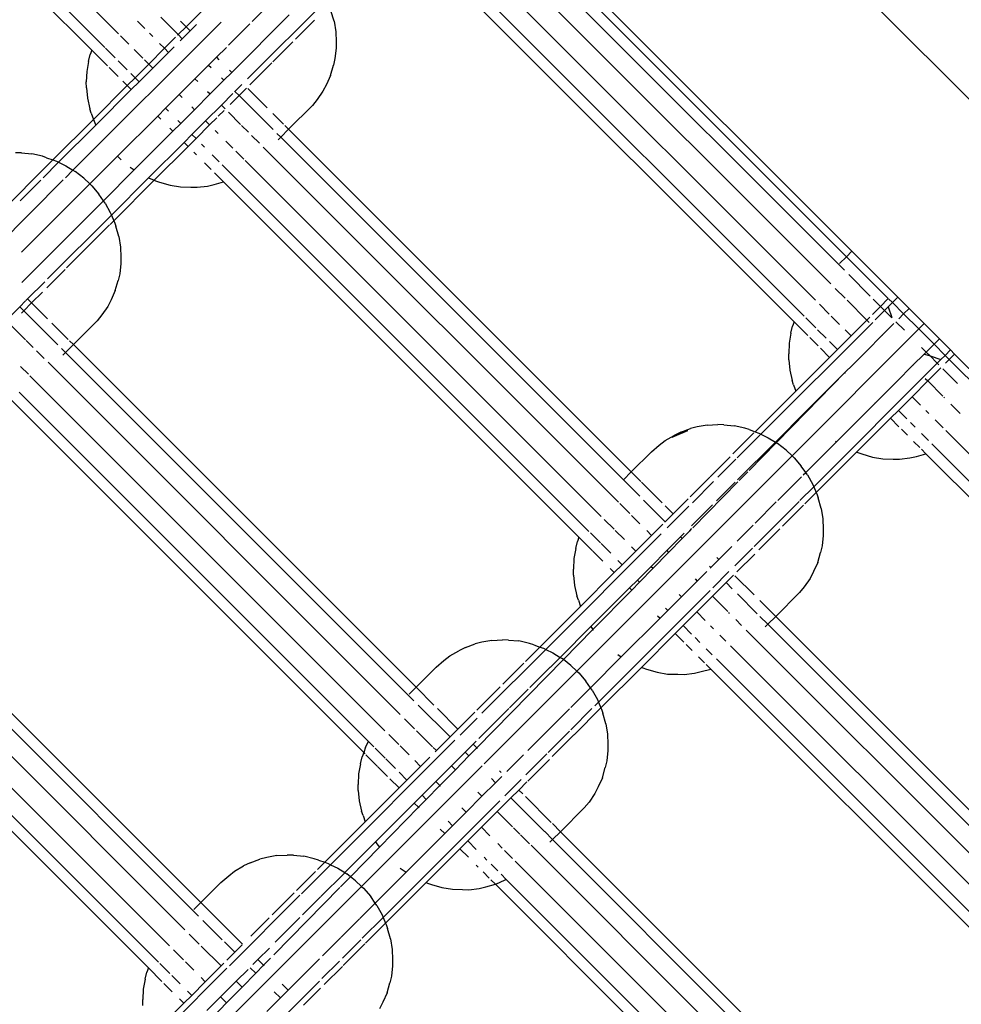
# Model space of a CAD drawing. Extents: x -7743 to 7743, y -8477 to 8477.
# Drawn here: x 434 to 609, y -4288 to -4105 of the extents above; entities that cross this region are included whole.
import ezdxf

# ---------------------------------------------------------------- set-up
doc = ezdxf.new("R2010")
doc.units = 0
doc.layers.get('0').update_dxf_attribs({"linetype": 'CONTINUOUS'})

# ---------------------------------------------------------------- blocks, each defined once
blk = doc.blocks.new('005595')
for p, q in [((1046.07, -4555), (-320.06, -3188.87)), ((384.39, -4039.18), (452.55, -4107.33)), ((381.86, -4041.72), (450.01, -4109.87)), ((381.57, -4044.36), (447.6, -4110.39)), ((524.16, -4085.09), (587.83, -4148.76)), ((588.83, -4147.76), (525.16, -4084.09)), ((522.7, -4086.55), (587.43, -4151.29)), ((519.15, -4088.08), (584.9, -4153.83)), ((516.03, -4090.82), (582.04, -4156.83)), ((511.83, -4091.69), (579.97, -4159.82)), ((512.08, -4094.86), (578.11, -4160.89)), ((474.43, -4096.7), (465.1, -4106.03)), ((477.38, -4105.07), (485.62, -4096.83)), ((476.55, -4115.69), (491.22, -4101.02)), ((473.59, -4114.52), (484.27, -4103.83)), ((492.6, -4105.02), (492.03, -4103.07)), ((471.62, -4105.17), (444.09, -4132.7)), ((456.08, -4105.01), (457.42, -4106.35)), ((460.39, -4104.25), (463.64, -4107.5)), ((464.05, -4104.98), (465.1, -4106.03)), ((467.05, -4105.6), (465.86, -4106.79)), ((473, -4109.44), (476.97, -4105.47)), ((485.45, -4108.31), (488.95, -4104.81)), ((492.6, -4105.02), (492.91, -4106.96)), ((458.3, -4107.23), (458.93, -4107.86)), ((463.64, -4107.5), (463.52, -4107.61)), ((465.1, -4106.03), (463.64, -4107.5)), ((463.64, -4107.5), (464.39, -4108.25)), ((465.86, -4106.79), (464.39, -4108.25)), ((465.1, -4106.03), (465.86, -4106.79)), ((492.91, -4106.96), (492.97, -4108.85)), ((452.9, -4107.69), (454.49, -4109.28)), ((460.19, -4109.13), (461.1, -4110.03)), ((463.17, -4107.96), (461.1, -4110.03)), ((464.39, -4108.25), (464.02, -4108.63)), ((481.2, -4112.56), (484.95, -4108.81)), ((492.97, -4108.85), (492.98, -4110.03)), ((447.6, -4110.39), (447.31, -4111.19)), ((447.6, -4110.39), (450.49, -4113.28)), ((450.16, -4110.02), (451.95, -4111.81)), ((455.44, -4110.23), (457.08, -4111.87)), ((461.1, -4110.03), (458.17, -4112.96)), ((461.86, -4110.79), (458.93, -4113.72)), ((461.1, -4110.03), (461.86, -4110.79)), ((462.87, -4109.78), (461.86, -4110.79)), ((470.76, -4111.69), (472.59, -4109.86)), ((492.98, -4110.03), (492.77, -4111.95)), ((447, -4112.47), (446.65, -4114.33)), ((447, -4112.47), (447.31, -4111.19)), ((452.5, -4112.36), (454.17, -4114.03)), ((458.17, -4112.96), (455.64, -4115.5)), ((457.37, -4112.16), (458.17, -4112.96)), ((458.17, -4112.96), (458.93, -4113.72)), ((469.29, -4113.15), (470.76, -4111.69)), ((470.76, -4111.69), (471.22, -4112.15)), ((476.94, -4116.82), (481.03, -4112.72)), ((492.77, -4111.95), (492.47, -4113.19)), ((446.65, -4114.33), (446.57, -4116.29)), ((450.8, -4113.59), (452.48, -4115.27)), ((454.84, -4114.7), (455.64, -4115.5)), ((458.93, -4113.72), (456.39, -4116.26)), ((466.76, -4115.69), (469.29, -4113.15)), ((469.29, -4113.15), (469.77, -4113.63)), ((472.12, -4115.98), (473.59, -4114.52)), ((473.16, -4114.09), (473.59, -4114.52)), ((491.96, -4115.06), (492.47, -4113.19)), ((446.58, -4117.41), (446.57, -4116.29)), ((453.37, -4116.16), (454.17, -4116.96)), ((455.64, -4115.5), (454.17, -4116.96)), ((456.39, -4116.26), (454.93, -4117.72)), ((455.64, -4115.5), (456.39, -4116.26)), ((463.83, -4118.62), (466.76, -4115.69)), ((466.76, -4115.69), (467.27, -4116.2)), ((469.59, -4118.52), (472.12, -4115.98)), ((471.68, -4115.54), (472.12, -4115.98)), ((491.96, -4115.06), (491.17, -4116.77)), ((446.58, -4117.41), (446.77, -4119.33)), ((454.17, -4116.96), (447.9, -4123.24)), ((454.93, -4117.72), (448.33, -4124.32)), ((454.17, -4116.96), (454.93, -4117.72)), ((469.11, -4118.05), (469.59, -4118.52)), ((471.66, -4120.59), (473.81, -4118.43)), ((474.11, -4118.14), (474.19, -4118.05)), ((474.19, -4118.05), (475.47, -4116.77)), ((474.19, -4118.05), (474.95, -4118.81)), ((474.95, -4118.81), (476.34, -4117.42)), ((476.59, -4117.53), (480.16, -4121.09)), ((490.54, -4118.02), (489.47, -4119.57)), ((491.17, -4116.77), (490.54, -4118.02)), ((446.77, -4119.33), (447.21, -4121.29)), ((461.29, -4121.15), (463.83, -4118.62)), ((463.83, -4118.62), (464.38, -4119.16)), ((466.66, -4121.45), (469.59, -4118.52)), ((473.31, -4120.45), (474.95, -4118.81)), ((474.95, -4118.81), (481.28, -4125.14)), ((489.47, -4119.57), (488.57, -4120.68)), ((447.49, -4122.09), (447.21, -4121.29)), ((447.49, -4122.09), (447.9, -4123.24)), ((459.83, -4122.62), (461.29, -4121.15)), ((461.29, -4121.15), (461.87, -4121.73)), ((464.12, -4123.98), (466.66, -4121.45)), ((466.15, -4120.94), (466.66, -4121.45)), ((468.73, -4123.52), (471.66, -4120.59)), ((471.09, -4122.67), (472.18, -4121.58)), ((471.66, -4120.59), (472.34, -4121.27)), ((472.97, -4121.91), (475.24, -4124.17)), ((481.2, -4122.14), (483.18, -4124.12)), ((488.57, -4120.68), (484.16, -4125.09)), ((447.9, -4123.24), (440.35, -4130.79)), ((447.9, -4123.24), (448.13, -4123.89)), ((448.13, -4123.89), (448.33, -4124.32)), ((452.36, -4130.09), (459.83, -4122.62)), ((459.83, -4122.62), (460.42, -4123.21)), ((462.66, -4125.45), (464.12, -4123.98)), ((463.59, -4123.45), (464.12, -4123.98)), ((466.19, -4126.05), (468.73, -4123.52)), ((468.73, -4123.52), (469.48, -4124.27)), ((469.48, -4124.27), (470.83, -4122.93)), ((448.33, -4124.32), (441.43, -4131.22)), ((455.47, -4132.63), (462.66, -4125.45)), ((462.11, -4124.9), (462.66, -4125.45)), ((466.95, -4126.81), (469.48, -4124.27)), ((470.53, -4125.32), (471.06, -4125.85)), ((475.42, -4124.35), (476.72, -4125.65)), ((482.7, -4126.56), (484.16, -4125.09)), ((483.45, -4124.38), (484.16, -4125.09)), ((484.16, -4125.09), (547.83, -4188.76)), ((458.13, -4134.11), (464.73, -4127.52)), ((464.73, -4127.52), (466.19, -4126.05)), ((464.73, -4127.52), (465.48, -4128.27)), ((465.48, -4128.27), (466.95, -4126.81)), ((466.19, -4126.05), (466.95, -4126.81)), ((472.5, -4127.29), (473.79, -4128.58)), ((477.29, -4126.23), (478.75, -4127.68)), ((481.98, -4125.84), (482.7, -4126.56)), ((482.21, -4127.05), (482.7, -4126.56)), ((482.7, -4126.56), (546.37, -4190.23)), ((434.53, -4129.48), (433.41, -4129.46)), ((459.2, -4134.56), (465.48, -4128.27)), ((466.53, -4129.32), (467.06, -4129.85)), ((468, -4127.86), (468.52, -4128.38)), ((474.36, -4129.15), (475.82, -4130.61)), ((479.45, -4128.38), (545.45, -4194.38)), ((440.35, -4130.79), (425.1, -4146.04)), ((434.53, -4129.48), (436.45, -4129.66)), ((438.4, -4130.11), (436.45, -4129.66)), ((439.2, -4130.38), (438.4, -4130.11)), ((441.43, -4131.22), (438.57, -4134.08)), ((439.2, -4130.38), (440.35, -4130.79)), ((440.35, -4130.79), (441.01, -4131.02)), ((441.01, -4131.02), (441.43, -4131.22)), ((441.43, -4131.22), (442.77, -4131.88)), ((447.2, -4135.25), (452.36, -4130.09)), ((452.36, -4130.09), (452.71, -4130.46)), ((452.71, -4130.46), (453.06, -4130.75)), ((468.5, -4131.29), (469.79, -4132.58)), ((469.97, -4129.83), (471.26, -4131.12)), ((476.1, -4130.89), (542.23, -4197.02)), ((444.09, -4132.7), (442.68, -4134.11)), ((442.77, -4131.88), (444.09, -4132.7)), ((444.09, -4132.7), (444.48, -4132.94)), ((446.08, -4134.19), (444.48, -4132.94)), ((449.74, -4138.36), (455.47, -4132.63)), ((454.73, -4132.11), (455.47, -4132.63)), ((471.83, -4131.69), (539.97, -4199.83)), ((442.29, -4134.5), (430.08, -4146.72)), ((438.13, -4134.52), (434.25, -4138.4)), ((446.08, -4134.19), (447.2, -4135.25)), ((451.22, -4141.02), (458.13, -4134.11)), ((451.67, -4142.09), (459.2, -4134.56)), ((458.13, -4134.11), (459.2, -4134.56)), ((459.2, -4134.56), (459.45, -4134.66)), ((459.45, -4134.66), (460.18, -4134.91)), ((460.18, -4134.91), (462.13, -4135.48)), ((470.3, -4135.36), (472.08, -4134.87)), ((470.38, -4133.17), (472.08, -4134.87)), ((472.08, -4134.87), (538.11, -4200.9)), ((434.51, -4147.94), (447.2, -4135.25)), ((447.2, -4135.25), (447.57, -4135.61)), ((447.57, -4135.61), (448.9, -4137.15)), ((462.13, -4135.48), (464.08, -4135.8)), ((464.08, -4135.8), (465.97, -4135.85)), ((465.97, -4135.85), (467.14, -4135.87)), ((467.14, -4135.87), (469.06, -4135.65)), ((469.06, -4135.65), (470.3, -4135.36)), ((434.56, -4153.55), (449.74, -4138.36)), ((449.74, -4138.36), (448.9, -4137.15)), ((450.06, -4138.81), (449.74, -4138.36)), ((450.06, -4138.81), (451.03, -4140.55)), ((439.37, -4152.87), (451.22, -4141.02)), ((450.99, -4142.77), (451.67, -4142.09)), ((451.03, -4140.55), (451.22, -4141.02)), ((451.22, -4141.02), (451.67, -4142.09)), ((451.67, -4142.09), (451.78, -4142.34)), ((442.9, -4150.86), (450.89, -4142.87)), ((451.78, -4142.34), (452.03, -4143.07)), ((452.6, -4145.03), (452.03, -4143.07)), ((452.6, -4145.03), (452.91, -4146.97)), ((452.91, -4146.97), (452.97, -4148.86)), ((587.83, -4148.76), (588.83, -4147.76)), ((597.37, -4156.3), (588.83, -4147.76)), ((452.97, -4148.86), (452.98, -4150.04)), ((586.55, -4150.04), (587.83, -4148.76)), ((587.83, -4148.76), (595.58, -4156.51)), ((439.21, -4154.56), (442.65, -4151.12)), ((452.98, -4150.04), (452.77, -4151.95)), ((451.96, -4155.06), (452.47, -4153.19)), ((452.77, -4151.95), (452.47, -4153.19)), ((588.23, -4152.09), (592.23, -4156.09)), ((435.66, -4156.59), (438.83, -4153.42)), ((451.96, -4155.06), (451.17, -4156.77)), ((585.71, -4154.64), (587.56, -4156.49)), ((435.32, -4156.93), (435.66, -4156.59)), ((435.66, -4156.59), (436.41, -4157.35)), ((436.41, -4157.35), (438.42, -4155.34)), ((451.17, -4156.77), (450.54, -4158.02)), ((587.93, -4156.85), (591.61, -4160.54)), ((592.8, -4156.65), (594.15, -4158)), ((595.53, -4156.61), (594.15, -4158)), ((595.65, -4156.58), (596.37, -4157.3)), ((597.37, -4156.3), (596.37, -4157.3)), ((599.44, -4158.37), (597.37, -4156.3)), ((431.66, -4160.59), (434.19, -4158.06)), ((434.19, -4158.06), (435.28, -4156.97)), ((434.19, -4158.06), (434.95, -4158.81)), ((434.95, -4158.81), (436.41, -4157.35)), ((436.41, -4157.35), (439.38, -4160.32)), ((450.54, -4158.02), (449.47, -4159.58)), ((582.78, -4157.56), (584.63, -4159.42)), ((594.15, -4158), (592.65, -4159.49)), ((594.15, -4158), (594.9, -4158.76)), ((595.58, -4158.08), (594.9, -4158.76)), ((596.37, -4157.3), (595.58, -4158.08)), ((595.58, -4158.08), (596.24, -4160.07)), ((596.37, -4157.3), (598.44, -4159.37)), ((599.44, -4158.37), (598.44, -4159.37)), ((602.27, -4161.19), (599.44, -4158.37)), ((434.52, -4159.25), (434.95, -4158.81)), ((434.95, -4158.81), (441.28, -4165.15)), ((449.47, -4159.58), (448.57, -4160.69)), ((580.24, -4160.1), (582.1, -4161.95)), ((585, -4159.78), (586.55, -4161.34)), ((591.61, -4160.54), (590.38, -4161.77)), ((592.14, -4160), (591.61, -4160.54)), ((591.61, -4160.54), (592.05, -4160.98)), ((594.9, -4158.76), (593.15, -4160.51)), ((594.9, -4158.76), (596.24, -4160.1)), ((598.44, -4159.37), (597.52, -4160.28)), ((598.44, -4159.37), (601.27, -4162.19)), ((432.41, -4161.35), (435.24, -4164.18)), ((440.16, -4161.09), (443.19, -4164.12)), ((448.57, -4160.69), (444.16, -4165.1)), ((592.7, -4160.98), (571.93, -4181.73)), ((577.51, -4162.97), (577.82, -4161.69)), ((601.27, -4162.19), (577.71, -4185.76)), ((578.11, -4160.89), (577.82, -4161.69)), ((578.11, -4160.89), (580.63, -4163.42)), ((582.46, -4162.32), (584.02, -4163.87)), ((587.59, -4162.38), (588.69, -4163.48)), ((590.38, -4161.77), (588.69, -4163.48)), ((596.62, -4161.18), (594.44, -4163.37)), ((597.02, -4160.87), (598.57, -4162.42)), ((601.27, -4162.19), (602.27, -4161.19)), ((601.27, -4162.19), (604.1, -4165.02)), ((605.09, -4164.02), (602.27, -4161.19)), ((577.51, -4162.97), (577.16, -4164.83)), ((581, -4163.78), (582.55, -4165.34)), ((588.69, -4163.48), (586.15, -4166)), ((594.44, -4163.37), (591.51, -4166.29)), ((594.44, -4163.37), (594.46, -4163.39)), ((605.09, -4164.02), (604.1, -4165.02)), ((607.17, -4166.09), (605.09, -4164.02)), ((435.42, -4164.35), (436.72, -4165.66)), ((441.98, -4165.85), (442.7, -4166.56)), ((444.16, -4165.1), (442.7, -4166.56)), ((443.45, -4164.38), (444.16, -4165.1)), ((444.16, -4165.1), (507.83, -4228.77)), ((577.16, -4164.83), (577.08, -4166.8)), ((582.99, -4165.78), (584.68, -4167.47)), ((584.68, -4164.53), (586.15, -4166)), ((586.15, -4166), (584.68, -4167.47)), ((601.79, -4165.65), (602.63, -4166.49)), ((604.1, -4165.02), (602.63, -4166.49)), ((604.1, -4165.02), (606.17, -4167.09)), ((437.29, -4166.23), (438.75, -4167.68)), ((442.21, -4167.05), (442.7, -4166.56)), ((442.7, -4166.56), (507.43, -4231.3)), ((577.09, -4167.92), (577.08, -4166.8)), ((584.68, -4167.47), (578.4, -4173.74)), ((588.97, -4168.83), (591.51, -4166.29)), ((591.51, -4166.29), (591.56, -4166.34)), ((600.07, -4169), (602.33, -4166.79)), ((602.63, -4166.49), (602.33, -4166.79)), ((602.34, -4166.87), (603.34, -4167.2)), ((602.63, -4166.49), (603.34, -4167.2)), ((603.34, -4167.2), (605.38, -4167.88)), ((603.34, -4167.2), (604.7, -4168.56)), ((605.38, -4167.88), (604.7, -4168.56)), ((606.17, -4167.09), (605.38, -4167.88)), ((607.17, -4166.09), (606.17, -4167.09)), ((606.17, -4167.09), (606.92, -4167.85)), ((606.92, -4167.85), (606.25, -4168.53)), ((607.92, -4166.85), (606.92, -4167.85)), ((606.92, -4167.85), (614.67, -4175.6)), ((607.92, -4166.85), (607.17, -4166.09)), ((615.67, -4174.6), (607.92, -4166.85)), ((434.36, -4169.16), (435.82, -4170.61)), ((439.45, -4168.38), (504.9, -4233.83)), ((577.09, -4167.92), (577.28, -4169.84)), ((604.7, -4168.56), (581.73, -4191.53)), ((588.97, -4168.83), (587.51, -4170.3)), ((588.97, -4168.83), (589.05, -4168.9)), ((600.07, -4169), (597.17, -4171.95)), ((600.07, -4169), (600.09, -4169.02)), ((605.35, -4169.43), (602.92, -4171.85)), ((604.7, -4168.56), (604.99, -4168.85)), ((605.73, -4169.59), (608.46, -4172.32)), ((436.1, -4170.9), (502.04, -4236.84)), ((577.28, -4169.84), (577.72, -4171.79)), ((587.51, -4170.3), (580.32, -4177.48)), ((580.39, -4177.59), (587.51, -4170.3)), ((587.51, -4170.3), (587.6, -4170.38)), ((602.46, -4171.39), (602.92, -4171.85)), ((578, -4172.6), (577.72, -4171.79)), ((578, -4172.6), (578.4, -4173.74)), ((597.17, -4171.95), (595.4, -4173.72)), ((597.12, -4171.9), (597.17, -4171.95)), ((602.92, -4171.85), (600, -4174.78)), ((602.92, -4171.85), (605.75, -4174.68)), ((432.08, -4174.87), (498.11, -4240.9)), ((434.09, -4173.95), (498.99, -4238.86)), ((578.4, -4173.74), (570.86, -4181.29)), ((593.17, -4175.95), (594.63, -4174.49)), ((594.56, -4174.41), (594.63, -4174.49)), ((594.63, -4174.49), (595.4, -4173.72)), ((597.46, -4177.32), (600, -4174.78)), ((600, -4174.78), (601.57, -4176.35)), ((605.93, -4174.85), (606.06, -4174.99)), ((585.98, -4183.14), (593.17, -4175.95)), ((593.08, -4175.86), (593.17, -4175.95)), ((607.23, -4176.16), (608.94, -4177.87)), ((580.32, -4177.48), (574.6, -4183.21)), ((574.77, -4183.32), (580.39, -4177.59)), ((580.32, -4177.48), (580.39, -4177.59)), ((580.39, -4177.59), (580.44, -4177.68)), ((589.71, -4185.07), (596, -4178.78)), ((596, -4178.78), (597.46, -4177.32)), ((596, -4178.78), (597.57, -4180.35)), ((597.46, -4177.32), (599.03, -4178.89)), ((602.58, -4177.37), (603.13, -4177.91)), ((560.09, -4180.4), (558.81, -4180.71)), ((561.95, -4180.04), (560.09, -4180.4)), ((561.95, -4180.04), (563.92, -4179.96)), ((565.04, -4179.98), (563.92, -4179.96)), ((565.04, -4179.98), (566.96, -4180.17)), ((568.91, -4180.61), (566.96, -4180.17)), ((569.71, -4180.89), (568.91, -4180.61)), ((599.69, -4179.55), (600.59, -4180.45)), ((604.3, -4179.09), (605.78, -4180.56)), ((554.13, -4182.92), (555.79, -4181.97)), ((555.41, -4182.28), (558.37, -4181.03)), ((555.41, -4182.28), (557.02, -4181.36)), ((557.02, -4181.36), (555.79, -4181.97)), ((557.02, -4181.36), (558.81, -4180.71)), ((558.37, -4181.03), (557.02, -4181.36)), ((570.63, -4181.52), (566.73, -4185.42)), ((571.75, -4181.92), (567.52, -4186.14)), ((569.71, -4180.89), (570.86, -4181.29)), ((570.86, -4181.29), (570.76, -4181.39)), ((570.86, -4181.29), (571.52, -4181.53)), ((571.52, -4181.53), (571.93, -4181.73)), ((571.93, -4181.73), (571.77, -4181.89)), ((571.93, -4181.73), (573.28, -4182.39)), ((573.28, -4182.39), (574.6, -4183.21)), ((598.02, -4180.8), (599.13, -4181.91)), ((601.77, -4181.63), (603.03, -4182.89)), ((606.27, -4181.06), (673.5, -4248.28)), ((551.57, -4185.02), (553.03, -4183.81)), ((553.03, -4183.81), (554.13, -4182.92)), ((574.6, -4183.21), (567.56, -4190.24)), ((569.72, -4188.47), (574.77, -4183.32)), ((574.6, -4183.21), (574.77, -4183.32)), ((574.77, -4183.32), (574.99, -4183.45)), ((576.59, -4184.7), (574.99, -4183.45)), ((580.25, -4188.87), (585.98, -4183.14)), ((585.8, -4183.01), (585.98, -4183.14)), ((600.3, -4183.09), (601.45, -4184.23)), ((603.65, -4183.51), (670.96, -4250.82)), ((537.71, -4225.76), (577.71, -4185.76)), ((547.83, -4188.76), (551.57, -4185.02)), ((566.21, -4185.94), (562.47, -4189.68)), ((576.59, -4184.7), (577.71, -4185.76)), ((577.71, -4185.76), (578.08, -4186.11)), ((578.08, -4186.11), (579.41, -4187.66)), ((582.18, -4192.6), (589.71, -4185.07)), ((589.71, -4185.07), (589.96, -4185.17)), ((589.96, -4185.17), (590.69, -4185.42)), ((590.69, -4185.42), (592.64, -4185.99)), ((592.64, -4185.99), (594.59, -4186.3)), ((597.65, -4186.38), (599.57, -4186.16)), ((599.57, -4186.16), (600.81, -4185.86)), ((600.81, -4185.86), (602.59, -4185.37)), ((601.76, -4184.54), (602.59, -4185.37)), ((602.59, -4185.37), (668.62, -4251.4)), ((567.29, -4186.37), (563.92, -4189.75)), ((580.25, -4188.87), (579.41, -4187.66)), ((594.59, -4186.3), (596.48, -4186.36)), ((596.48, -4186.36), (597.65, -4186.38)), ((546.37, -4190.23), (547.83, -4188.76)), ((547.83, -4188.76), (549.59, -4190.53)), ((562.44, -4189.71), (558.78, -4193.37)), ((567.91, -4190.32), (569.46, -4188.74)), ((575.06, -4194.06), (579.47, -4189.65)), ((579.8, -4189.32), (580.25, -4188.87)), ((580.57, -4189.32), (580.25, -4188.87)), ((580.57, -4189.32), (581.54, -4191.06)), ((546.37, -4190.23), (549.42, -4193.28)), ((549.73, -4190.66), (553.57, -4194.5)), ((563.11, -4190.56), (559.18, -4194.49)), ((559.26, -4199.13), (567.62, -4190.61)), ((567.12, -4190.68), (563.68, -4194.13)), ((579.18, -4194.09), (581.73, -4191.53)), ((581.54, -4191.06), (581.73, -4191.53)), ((581.73, -4191.53), (582.18, -4192.6)), ((580.09, -4194.69), (582.18, -4192.6)), ((582.18, -4192.6), (582.29, -4192.85)), ((582.29, -4192.85), (582.54, -4193.57)), ((545.71, -4194.64), (547.56, -4196.49)), ((550.13, -4193.99), (554.15, -4198.01)), ((554.12, -4195.06), (555.61, -4196.54)), ((558.53, -4195.14), (554.53, -4199.14)), ((558.38, -4193.77), (555.61, -4196.54)), ((562.92, -4194.89), (559.04, -4198.77)), ((570.65, -4202.61), (579.02, -4194.24)), ((570.86, -4198.26), (574.78, -4194.34)), ((575.96, -4198.82), (579.86, -4194.92)), ((583.11, -4195.53), (582.54, -4193.57)), ((547.9, -4196.84), (549.44, -4198.37)), ((555.61, -4196.54), (554.15, -4198.01)), ((583.11, -4195.53), (583.42, -4197.47)), ((542.78, -4197.57), (544.63, -4199.42)), ((553.68, -4198.47), (551.61, -4200.54)), ((554.15, -4198.01), (554.03, -4198.12)), ((567.5, -4201.62), (570.45, -4198.67)), ((583.42, -4197.47), (583.48, -4199.36)), ((553.38, -4200.28), (531.94, -4221.73)), ((540.24, -4200.1), (542.1, -4201.96)), ((544.86, -4199.65), (546.55, -4201.34)), ((551.61, -4200.54), (548.68, -4203.47)), ((550.7, -4199.64), (551.61, -4200.54)), ((557.66, -4200.15), (556.97, -4200.83)), ((557.28, -4201.14), (558.73, -4199.67)), ((558.69, -4199.62), (558.73, -4199.67)), ((558.73, -4199.67), (559.1, -4199.29)), ((558.73, -4199.67), (558.8, -4199.73)), ((571.54, -4203.23), (575.46, -4199.32)), ((583.49, -4200.54), (583.28, -4202.46)), ((583.48, -4199.36), (583.49, -4200.54)), ((537.51, -4202.98), (537.82, -4201.7)), ((538.11, -4200.9), (537.82, -4201.7)), ((538.11, -4200.9), (540.63, -4203.42)), ((542.22, -4202.08), (544.02, -4203.88)), ((556.97, -4200.83), (554.44, -4203.37)), ((554.77, -4203.71), (557.28, -4201.14)), ((556.97, -4200.83), (557.28, -4201.14)), ((557.28, -4201.14), (557.35, -4201.21)), ((564.1, -4205.03), (566.52, -4202.6)), ((583.28, -4202.46), (582.98, -4203.7)), ((537.51, -4202.98), (537.16, -4204.84)), ((540.7, -4203.49), (542.55, -4205.34)), ((548.68, -4203.47), (546.15, -4206.01)), ((547.88, -4202.67), (548.68, -4203.47)), ((554.44, -4203.37), (551.51, -4206.3)), ((551.87, -4206.66), (554.77, -4203.71)), ((554.44, -4203.37), (554.77, -4203.71)), ((554.77, -4203.71), (554.84, -4203.77)), ((567.06, -4206.2), (570.36, -4202.9)), ((567.45, -4207.33), (570.76, -4204.01)), ((582.47, -4205.57), (582.98, -4203.7)), ((404.16, -4205.1), (467.83, -4268.77)), ((537.16, -4204.84), (537.08, -4206.8)), ((546.15, -4206.01), (544.68, -4207.47)), ((545.35, -4205.21), (546.15, -4206.01)), ((551.51, -4206.3), (548.97, -4208.84)), ((551.51, -4206.3), (551.87, -4206.66)), ((562.39, -4206.25), (562.63, -4206.49)), ((562.63, -4206.49), (564.1, -4205.03)), ((563.73, -4204.66), (564.1, -4205.03)), ((582.47, -4205.57), (581.68, -4207.28)), ((399.15, -4208.1), (464.9, -4273.84)), ((402.7, -4206.57), (467.43, -4271.3)), ((537.09, -4207.92), (537.08, -4206.8)), ((537.09, -4207.92), (537.28, -4209.84)), ((544.68, -4207.47), (538.41, -4213.75)), ((543.88, -4206.67), (544.68, -4207.47)), ((549.36, -4209.22), (551.87, -4206.66)), ((551.87, -4206.66), (551.94, -4206.73)), ((560.09, -4209.03), (561.75, -4207.37)), ((561.75, -4207.37), (561.87, -4207.25)), ((562.47, -4206.65), (562.63, -4206.49)), ((562.96, -4210.31), (565.98, -4207.28)), ((565.46, -4209.32), (566.85, -4207.93)), ((567.1, -4208.04), (570.67, -4211.6)), ((581.68, -4207.28), (581.05, -4208.53)), ((537.28, -4209.84), (537.72, -4211.8)), ((548.97, -4208.84), (547.51, -4210.3)), ((547.91, -4210.7), (549.36, -4209.22)), ((548.97, -4208.84), (549.36, -4209.22)), ((549.36, -4209.22), (549.43, -4209.29)), ((557.17, -4211.96), (560.09, -4209.03)), ((559.69, -4208.63), (560.09, -4209.03)), ((562.92, -4211.86), (565.46, -4209.32)), ((565.46, -4209.32), (566.59, -4210.45)), ((581.05, -4208.53), (579.98, -4210.08)), ((391.83, -4211.7), (459.97, -4279.84)), ((396.03, -4210.83), (462.04, -4276.84)), ((538, -4212.6), (537.72, -4211.8)), ((547.51, -4210.3), (540.32, -4217.49)), ((540.7, -4218.05), (547.91, -4210.7)), ((541.73, -4231.53), (562.5, -4210.76)), ((547.51, -4210.3), (547.91, -4210.7)), ((547.91, -4210.7), (547.98, -4210.77)), ((556.74, -4211.53), (557.17, -4211.96)), ((567.57, -4211.43), (571.24, -4215.1)), ((579.08, -4211.19), (574.67, -4215.6)), ((579.98, -4210.08), (579.08, -4211.19)), ((538, -4212.6), (538.41, -4213.75)), ((554.63, -4214.49), (557.17, -4211.96)), ((559.99, -4214.78), (562.92, -4211.86)), ((562.92, -4211.86), (565.75, -4214.68)), ((571.71, -4212.65), (574.67, -4215.6)), ((392.08, -4214.88), (458.11, -4280.91)), ((538.41, -4213.75), (530.86, -4221.3)), ((553.17, -4215.96), (554.63, -4214.49)), ((554.18, -4214.04), (554.63, -4214.49)), ((557.46, -4217.32), (559.99, -4214.78)), ((559.99, -4214.78), (561.57, -4216.36)), ((565.92, -4214.86), (566.06, -4214.99)), ((545.98, -4223.14), (553.17, -4215.96)), ((552.7, -4215.49), (553.17, -4215.96)), ((567.23, -4216.16), (568.34, -4217.28)), ((571.74, -4215.6), (573.21, -4217.07)), ((572.72, -4217.56), (573.21, -4217.07)), ((573.21, -4217.07), (574.67, -4215.6)), ((573.21, -4217.07), (636.88, -4280.74)), ((574.67, -4215.6), (638.34, -4279.27)), ((540.32, -4217.49), (534.6, -4223.21)), ((535.22, -4223.64), (540.7, -4218.05)), ((540.32, -4217.49), (540.56, -4217.87)), ((540.56, -4217.87), (540.7, -4218.05)), ((540.7, -4218.05), (540.76, -4218.13)), ((549.71, -4225.07), (556, -4218.78)), ((556, -4218.78), (557.46, -4217.32)), ((556, -4218.78), (557.57, -4220.36)), ((557.46, -4217.32), (559.03, -4218.89)), ((562.58, -4217.37), (563.13, -4217.92)), ((564.3, -4219.09), (565.41, -4220.2)), ((569.2, -4218.13), (635.32, -4284.25)), ((517.02, -4221.36), (518.81, -4220.71)), ((520.09, -4220.4), (518.81, -4220.71)), ((521.95, -4220.05), (520.09, -4220.4)), ((521.95, -4220.05), (523.92, -4219.97)), ((525.04, -4219.99), (523.92, -4219.97)), ((525.04, -4219.99), (526.96, -4220.17)), ((528.91, -4220.62), (526.96, -4220.17)), ((529.71, -4220.89), (528.91, -4220.62)), ((529.71, -4220.89), (530.86, -4221.3)), ((558.02, -4220.81), (559.13, -4221.92)), ((559.69, -4219.55), (560.59, -4220.45)), ((514.13, -4222.92), (515.79, -4221.98)), ((517.02, -4221.36), (515.79, -4221.98)), ((531.94, -4221.73), (520.06, -4233.61)), ((530.86, -4221.3), (528.17, -4223.98)), ((530.86, -4221.3), (531.52, -4221.53)), ((531.52, -4221.53), (531.94, -4221.73)), ((531.94, -4221.73), (533.28, -4222.39)), ((533.28, -4222.39), (534.6, -4223.21)), ((545.35, -4222.7), (545.98, -4223.14)), ((561.77, -4221.63), (562.88, -4222.74)), ((566.27, -4221.06), (633.5, -4288.29)), ((511.57, -4225.02), (513.03, -4223.81)), ((513.03, -4223.81), (514.13, -4222.92)), ((519.11, -4240.05), (535.22, -4223.64)), ((527.85, -4224.3), (523.97, -4228.19)), ((534.6, -4223.21), (532.8, -4225.01)), ((534.6, -4223.21), (534.99, -4223.45)), ((535.22, -4223.64), (534.99, -4223.45)), ((536.59, -4224.7), (535.22, -4223.64)), ((540.25, -4228.87), (545.98, -4223.14)), ((560.3, -4223.09), (561.41, -4224.2)), ((561.76, -4224.55), (562.59, -4225.38)), ((563.65, -4223.51), (630.96, -4290.82)), ((507.83, -4228.77), (511.57, -4225.02)), ((520.5, -4242.97), (537.71, -4225.76)), ((532.78, -4225.03), (528.97, -4228.84)), ((536.59, -4224.7), (537.71, -4225.76)), ((537.71, -4225.76), (538.08, -4226.11)), ((538.08, -4226.11), (539.41, -4227.66)), ((542.18, -4232.6), (549.71, -4225.07)), ((549.71, -4225.07), (549.96, -4225.17)), ((549.96, -4225.17), (550.69, -4225.42)), ((550.69, -4225.42), (552.64, -4225.99)), ((552.64, -4225.99), (554.59, -4226.31)), ((554.59, -4226.31), (556.48, -4226.36)), ((556.48, -4226.36), (557.65, -4226.38)), ((557.65, -4226.38), (559.57, -4226.16)), ((559.57, -4226.16), (560.81, -4225.87)), ((560.81, -4225.87), (562.59, -4225.38)), ((562.59, -4225.38), (628.62, -4291.41)), ((540.25, -4228.87), (539.41, -4227.66)), ((506.55, -4230.05), (507.83, -4228.77)), ((507.83, -4228.77), (511.15, -4232.09)), ((523.46, -4228.69), (519.11, -4233.05)), ((528.68, -4229.13), (525.19, -4232.62)), ((536.61, -4232.51), (540.25, -4228.87)), ((540.57, -4229.32), (540.25, -4228.87)), ((540.57, -4229.32), (541.54, -4231.06)), ((541.08, -4232.19), (541.73, -4231.53)), ((541.54, -4231.06), (541.73, -4231.53)), ((541.73, -4231.53), (542.18, -4232.6)), ((508.23, -4232.1), (514.15, -4238.01)), ((511.8, -4232.74), (515.61, -4236.55)), ((518.78, -4233.38), (515.61, -4236.55)), ((525.11, -4232.7), (519.53, -4238.29)), ((532.4, -4236.72), (536.33, -4232.79)), ((536.59, -4236.68), (540.53, -4232.73)), ((537.2, -4237.58), (542.18, -4232.6)), ((542.18, -4232.6), (542.29, -4232.85)), ((542.29, -4232.85), (542.54, -4233.58)), ((543.11, -4235.54), (542.54, -4233.58)), ((505.71, -4234.64), (507.56, -4236.5)), ((519.18, -4234.49), (516.01, -4237.66)), ((543.11, -4235.54), (543.42, -4237.48)), ((507.9, -4236.84), (510.89, -4239.83)), ((515.61, -4236.55), (514.15, -4238.01)), ((528.61, -4240.51), (532.37, -4236.75)), ((532.4, -4240.87), (536.33, -4236.93)), ((515.06, -4238.61), (491.93, -4261.74)), ((498.47, -4239.91), (498.99, -4238.86)), ((498.99, -4238.86), (499.97, -4239.83)), ((502.78, -4237.57), (504.63, -4239.43)), ((514.15, -4238.01), (511.61, -4240.55)), ((519.04, -4238.77), (518.44, -4239.37)), ((533.16, -4241.63), (537.16, -4237.62)), ((543.42, -4237.48), (543.48, -4239.37)), ((498.11, -4240.9), (497.82, -4241.7)), ((498.47, -4239.91), (498.11, -4240.9)), ((498.11, -4240.9), (498.32, -4241.11)), ((500.24, -4240.11), (502.1, -4241.96)), ((504.87, -4239.66), (506.55, -4241.35)), ((511.01, -4239.95), (511.61, -4240.55)), ((511.61, -4240.55), (511.4, -4240.75)), ((516.97, -4240.84), (514.44, -4243.38)), ((518.44, -4239.37), (516.97, -4240.84)), ((516.97, -4240.84), (517.66, -4241.53)), ((517.66, -4241.53), (519.11, -4240.05)), ((518.44, -4239.37), (519.11, -4240.05)), ((519.11, -4240.05), (519.18, -4240.12)), ((543.49, -4240.55), (543.28, -4242.46)), ((543.48, -4239.37), (543.49, -4240.55)), ((497.51, -4242.98), (497.82, -4241.7)), ((498.52, -4241.32), (500.63, -4243.43)), ((502.22, -4242.09), (504.02, -4243.88)), ((507.59, -4242.39), (508.68, -4243.48)), ((510.42, -4241.73), (508.68, -4243.48)), ((515.15, -4244.09), (517.66, -4241.53)), ((517.66, -4241.53), (517.73, -4241.6)), ((524.7, -4244.43), (527.79, -4241.33)), ((528.24, -4245.03), (532.15, -4241.12)), ((528.59, -4246.19), (532.62, -4242.17)), ((543.28, -4242.46), (542.98, -4243.7)), ((497.51, -4242.98), (497.16, -4244.84)), ((497.71, -4265.77), (520.11, -4243.36)), ((500.7, -4243.49), (502.55, -4245.34)), ((504.68, -4244.54), (506.15, -4246.01)), ((508.68, -4243.48), (506.15, -4246.01)), ((514.44, -4243.38), (511.51, -4246.3)), ((512.25, -4247.05), (515.15, -4244.09)), ((514.44, -4243.38), (515.15, -4244.09)), ((515.15, -4244.09), (515.22, -4244.16)), ((523.35, -4244.29), (523.66, -4244.59)), ((542.47, -4245.57), (542.98, -4243.7)), ((497.16, -4244.84), (497.08, -4246.81)), ((502.99, -4245.78), (504.68, -4247.47)), ((506.15, -4246.01), (504.68, -4247.47)), ((511.51, -4246.3), (508.97, -4248.84)), ((511.51, -4246.3), (512.25, -4247.05)), ((520.09, -4249.03), (522.63, -4246.5)), ((521.87, -4245.74), (522.63, -4246.5)), ((522.63, -4246.5), (523.78, -4245.34)), ((524.32, -4248.94), (527.36, -4245.91)), ((526.92, -4247.86), (528.43, -4246.36)), ((542.47, -4245.57), (541.68, -4247.28)), ((497.09, -4247.93), (497.08, -4246.81)), ((497.09, -4247.93), (497.28, -4249.85)), ((504.68, -4247.47), (498.4, -4253.75)), ((509.74, -4249.61), (512.25, -4247.05)), ((512.25, -4247.05), (512.32, -4247.12)), ((519.31, -4248.25), (520.09, -4249.03)), ((525.46, -4249.32), (526.92, -4247.86)), ((526.92, -4247.86), (527.65, -4248.58)), ((541.68, -4247.28), (541.05, -4248.53)), ((497.28, -4249.85), (497.72, -4251.8)), ((501.73, -4271.54), (523.4, -4249.87)), ((508.97, -4248.84), (507.51, -4250.3)), ((508.29, -4251.08), (509.74, -4249.61)), ((508.97, -4248.84), (509.74, -4249.61)), ((509.74, -4249.61), (509.81, -4249.68)), ((517.17, -4251.96), (520.09, -4249.03)), ((522.92, -4251.86), (525.46, -4249.32)), ((525.46, -4249.32), (531.69, -4255.55)), ((528.16, -4249.09), (532.94, -4253.88)), ((539.98, -4250.09), (539.08, -4251.2)), ((541.05, -4248.53), (539.98, -4250.09)), ((498, -4252.61), (497.72, -4251.8)), ((507.51, -4250.3), (500.32, -4257.49)), ((501.03, -4258.48), (508.29, -4251.08)), ((507.51, -4250.3), (508.29, -4251.08)), ((508.29, -4251.08), (508.36, -4251.15)), ((514.63, -4254.5), (517.17, -4251.96)), ((516.36, -4251.15), (517.17, -4251.96)), ((519.99, -4254.79), (522.92, -4251.86)), ((522.92, -4251.86), (525.75, -4254.69)), ((539.08, -4251.2), (534.67, -4255.61)), ((498.4, -4253.75), (490.86, -4261.3)), ((498, -4252.61), (498.4, -4253.75)), ((513.8, -4253.66), (514.63, -4254.5)), ((512.32, -4255.11), (513.17, -4255.96)), ((513.17, -4255.96), (514.63, -4254.5)), ((517.46, -4257.32), (519.99, -4254.79)), ((519.99, -4254.79), (521.57, -4256.36)), ((525.93, -4254.86), (527.11, -4256.05)), ((531.74, -4255.6), (533.21, -4257.07)), ((533.17, -4254.11), (534.67, -4255.61)), ((534.67, -4255.61), (533.21, -4257.07)), ((534.67, -4255.61), (598.34, -4319.28)), ((500.32, -4257.49), (494.6, -4263.22)), ((500.32, -4257.49), (500.56, -4257.88)), ((505.98, -4263.15), (513.17, -4255.96)), ((516, -4258.79), (517.46, -4257.32)), ((517.46, -4257.32), (519.03, -4258.9)), ((527.23, -4256.17), (528.94, -4257.88)), ((532.72, -4257.56), (533.21, -4257.07)), ((533.21, -4257.07), (597.85, -4321.72)), ((495.65, -4263.97), (501.03, -4258.48)), ((500.56, -4257.88), (501.03, -4258.48)), ((501.03, -4258.48), (501.09, -4258.56)), ((509.71, -4265.07), (516, -4258.79)), ((516, -4258.79), (517.57, -4260.36)), ((523.01, -4257.81), (523.85, -4258.64)), ((524.3, -4259.1), (525.78, -4260.57)), ((529.2, -4258.14), (595.32, -4324.25)), ((477.02, -4261.37), (478.81, -4260.72)), ((480.09, -4260.41), (478.81, -4260.72)), ((481.95, -4260.05), (480.09, -4260.41)), ((481.95, -4260.05), (483.92, -4259.97)), ((485.04, -4259.99), (483.92, -4259.97)), ((485.04, -4259.99), (486.96, -4260.18)), ((488.91, -4260.62), (486.96, -4260.18)), ((489.71, -4260.89), (488.91, -4260.62)), ((489.71, -4260.89), (490.86, -4261.3)), ((520.48, -4260.34), (521.02, -4260.89)), ((526.27, -4261.07), (593.49, -4328.29)), ((473.03, -4263.82), (474.13, -4262.93)), ((474.13, -4262.93), (475.79, -4261.98)), ((477.02, -4261.37), (475.79, -4261.98)), ((489.15, -4263.01), (485.6, -4266.56)), ((491.93, -4261.74), (486.54, -4267.13)), ((490.86, -4261.3), (489.51, -4262.64)), ((490.86, -4261.3), (491.52, -4261.53)), ((491.52, -4261.53), (491.93, -4261.74)), ((491.93, -4261.74), (493.28, -4262.39)), ((493.28, -4262.39), (494.6, -4263.22)), ((504.9, -4262.39), (505.98, -4263.15)), ((519.01, -4261.81), (519.39, -4262.19)), ((521.77, -4261.63), (523.03, -4262.9)), ((471.57, -4265.03), (473.03, -4263.82)), ((494.52, -4263.29), (490.14, -4267.67)), ((493.82, -4265.83), (495.65, -4263.97)), ((494.6, -4263.22), (494.99, -4263.46)), ((495.65, -4263.97), (494.99, -4263.46)), ((496.59, -4264.71), (495.65, -4263.97)), ((496.59, -4264.71), (497.71, -4265.77)), ((500.25, -4268.87), (505.98, -4263.15)), ((520.3, -4263.09), (521.45, -4264.24)), ((521.76, -4264.55), (522.59, -4265.38)), ((522.68, -4265.36), (524.39, -4264.57)), ((523.65, -4263.51), (524.6, -4264.46)), ((524.39, -4264.57), (524.6, -4264.46)), ((524.6, -4264.46), (589.5, -4329.37)), ((457.71, -4305.77), (497.71, -4265.77)), ((467.83, -4268.77), (471.57, -4265.03)), ((481.43, -4278.46), (493.66, -4266)), ((497.71, -4265.77), (498.08, -4266.12)), ((498.08, -4266.12), (499.41, -4267.67)), ((502.18, -4272.6), (509.71, -4265.07)), ((509.71, -4265.07), (509.96, -4265.18)), ((509.96, -4265.18), (510.69, -4265.43)), ((510.69, -4265.43), (512.64, -4266)), ((512.64, -4266), (514.59, -4266.31)), ((514.59, -4266.31), (516.48, -4266.37)), ((516.48, -4266.37), (517.65, -4266.39)), ((517.65, -4266.39), (519.57, -4266.17)), ((519.57, -4266.17), (520.81, -4265.87)), ((520.81, -4265.87), (522.59, -4265.38)), ((522.59, -4265.38), (522.68, -4265.36)), ((522.59, -4265.38), (588.62, -4331.41)), ((486.26, -4267.41), (473.15, -4280.53)), ((485.18, -4266.98), (481.11, -4271.05)), ((490.08, -4267.74), (486.75, -4271.06)), ((500.25, -4268.87), (499.41, -4267.67)), ((466.55, -4270.05), (467.83, -4268.77)), ((467.83, -4268.77), (475.58, -4276.52)), ((497.39, -4271.74), (500.25, -4268.87)), ((500.57, -4269.33), (500.25, -4268.87)), ((500.57, -4269.33), (501.54, -4271.07)), ((468.23, -4272.1), (471.81, -4275.68)), ((480.54, -4271.62), (477.12, -4275.04)), ((486.27, -4271.55), (481.66, -4276.16)), ((493.93, -4275.19), (497.33, -4271.8)), ((497.85, -4275.42), (501.73, -4271.54)), ((501.54, -4271.07), (501.73, -4271.54)), ((501.73, -4271.54), (502.18, -4272.6)), ((498.44, -4276.34), (502.18, -4272.6)), ((502.18, -4272.6), (502.29, -4272.86)), ((502.29, -4272.86), (502.54, -4273.58)), ((503.11, -4275.54), (502.54, -4273.58)), ((465.71, -4274.65), (467.56, -4276.5)), ((490.45, -4278.68), (493.84, -4275.29)), ((494.17, -4279.1), (497.56, -4275.71)), ((503.11, -4275.54), (503.42, -4277.48)), ((462.78, -4277.58), (464.63, -4279.43)), ((467.93, -4276.87), (471.61, -4280.55)), ((472.23, -4276.1), (474.14, -4278.01)), ((475.53, -4276.63), (474.14, -4278.01)), ((480.58, -4277.23), (478.44, -4279.38)), ((494.31, -4280.48), (498.32, -4276.46)), ((503.42, -4277.48), (503.48, -4279.37)), ((474.14, -4278.01), (472.65, -4279.51)), ((478.44, -4279.38), (477.52, -4280.29)), ((478.44, -4279.38), (479.49, -4280.43)), ((479.49, -4280.43), (480.82, -4279.08)), ((484.09, -4285.04), (489.87, -4279.26)), ((503.48, -4279.37), (503.49, -4280.55)), ((472.69, -4280.99), (451.94, -4301.74)), ((458.11, -4280.91), (457.82, -4281.71)), ((458.11, -4280.91), (460.63, -4283.43)), ((460.26, -4280.13), (462.1, -4281.97)), ((465, -4279.8), (466.55, -4281.35)), ((471.61, -4280.55), (468.68, -4283.48)), ((472.14, -4280.02), (471.61, -4280.55)), ((476.62, -4281.19), (474.44, -4283.38)), ((477.02, -4280.89), (478.04, -4281.91)), ((478.04, -4281.91), (479.49, -4280.43)), ((479.49, -4280.43), (479.56, -4280.51)), ((490.36, -4282.91), (493.62, -4279.65)), ((490.76, -4284.02), (494.15, -4280.63)), ((503.49, -4280.55), (503.28, -4282.47)), ((457.51, -4282.99), (457.16, -4284.85)), ((457.51, -4282.99), (457.82, -4281.71)), ((462.46, -4282.33), (464.02, -4283.89)), ((467.88, -4282.68), (468.68, -4283.48)), ((475.53, -4284.47), (478.04, -4281.91)), ((478.04, -4281.91), (478.11, -4281.98)), ((503.28, -4282.47), (502.98, -4283.71)), ((457.16, -4284.85), (457.08, -4286.81)), ((461, -4283.8), (462.55, -4285.35)), ((461.73, -4311.54), (489.88, -4283.39)), ((468.68, -4283.48), (466.15, -4286.02)), ((474.44, -4283.38), (471.51, -4286.31)), ((472.63, -4287.43), (475.53, -4284.47)), ((474.44, -4283.38), (475.53, -4284.47)), ((475.53, -4284.47), (475.6, -4284.54)), ((482.97, -4283.91), (484.09, -4285.04)), ((486.92, -4287.86), (490.1, -4284.68)), ((502.47, -4285.58), (502.98, -4283.71)), ((457.09, -4287.93), (457.08, -4286.81)), ((463.88, -4286.68), (464.68, -4287.48)), ((466.15, -4286.02), (464.68, -4287.48)), ((465.35, -4285.22), (466.15, -4286.02)), ((471.51, -4286.31), (468.97, -4288.84)), ((471.51, -4286.31), (472.63, -4287.43)), ((480.09, -4289.04), (482.63, -4286.5)), ((481.49, -4285.36), (482.63, -4286.5)), ((482.63, -4286.5), (484.09, -4285.04)), ((502.47, -4285.58), (501.68, -4287.28)), ((464.68, -4287.48), (458.4, -4293.76)), ((470.12, -4289.99), (472.63, -4287.43)), ((472.63, -4287.43), (472.7, -4287.5)), ((501.68, -4287.28), (501.05, -4288.54))]:
    blk.add_line(p, q)

msp = doc.modelspace()

# ---------------------------------------------------------------- block references
at = {"ltscale": 100}
msp.add_blockref('005595', (0, 0), dxfattribs=at)

doc.saveas('drawing.dxf')
